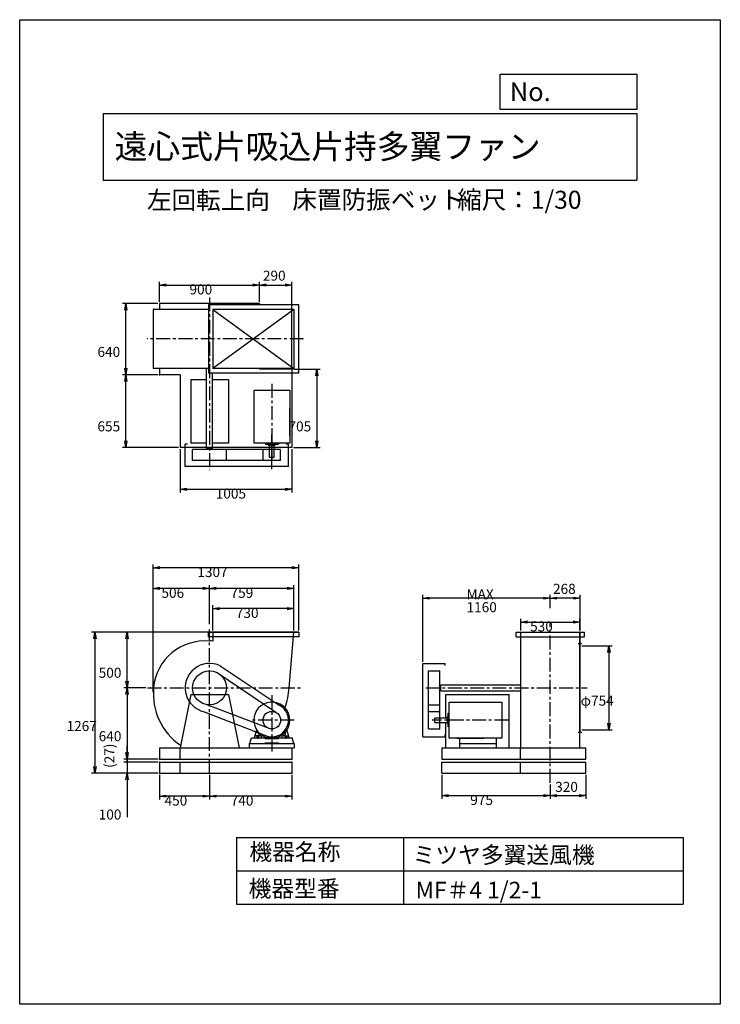
# Model space of a CAD drawing. Extents: x 0 to 6300, y 0 to 8850.
import ezdxf

# ---------------------------------------------------------------- set-up
doc = ezdxf.new("R2010")
doc.units = 0
doc.header["$LTSCALE"] = 100
doc.linetypes.add('CENTER', pattern=[2, 1.25, -0.25, 0.25, -0.25])
doc.layers.get('0').update_dxf_attribs({"linetype": 'CONTINUOUS'})
doc.layers.get('DEFPOINTS').update_dxf_attribs({"linetype": 'CONTINUOUS'})
for name, color, linetype in [('1', 4, 'CONTINUOUS'), ('2', 3, 'CENTER'), ('3', 2, 'CONTINUOUS'), ('4', 7, 'CONTINUOUS')]:
    doc.layers.add(name, color=color, linetype=linetype)
doc.styles.get("Standard").update_dxf_attribs({"font": 'simplex.shx', "bigfont": 'extfont.shx'})
doc.dimstyles.get("Standard").update_dxf_attribs({"dimtxt": 2.5, "dimasz": 2.5, "dimexe": 1.25, "dimexo": 0.625, "dimtad": 1, "dimcen": 2.5, "dimazin": 3, "dimtfac": 1, "dimtmove": 0, "dimatfit": 3})

# ---------------------------------------------------------------- blocks, each defined once
blk = doc.blocks.new('_OPEN')
at = {"color": 0, "linetype": 'BYBLOCK'}
for p, q in [((-1, 0.17), (0, 0)), ((0, 0), (-1, -0.17)), ((0, 0), (-1, 0))]:
    blk.add_line(p, q, dxfattribs=at)
blk = doc.blocks.new('*D2')
at = {"layer": '3', "color": 0}
for p, q in [((1736.6, 3359.3), (1736.6, 3586.8)), ((2406.6, 3556.8), (1796.6, 3556.8)), ((2466.6, 3359.3), (2466.6, 3586.8))]:
    blk.add_line(p, q, dxfattribs=at)
at = {"layer": 'DEFPOINTS', "color": 0}
for p in [(1736.6, 3556.8), (1736.6, 3344.3), (2466.6, 3344.3)]:
    blk.add_point(p, dxfattribs=at)
at = {"layer": '3', "color": 0, "xscale": 60, "yscale": 60, "zscale": 60, "rotation": 180}
blk.add_blockref('_OPEN', (1736.6, 3556.8), dxfattribs=at)
at = {"layer": '3', "color": 0, "xscale": 60, "yscale": 60, "zscale": 60}
blk.add_blockref('_OPEN', (2466.6, 3556.8), dxfattribs=at)
at = {"layer": '3', "color": 0}
blk.add_text('730', height=90, dxfattribs=at).set_placement((1943.4, 3472.5))
blk = doc.blocks.new('*D3')
at = {"layer": '3', "color": 0}
for p, q in [((1707.6, 3417.3), (1707.6, 3767.7)), ((2406.6, 3737.7), (1767.6, 3737.7)), ((2466.6, 3359.3), (2466.6, 3767.7))]:
    blk.add_line(p, q, dxfattribs=at)
at = {"layer": 'DEFPOINTS', "color": 0}
for p in [(1707.6, 3737.7), (1707.6, 3402.3), (2466.6, 3344.3)]:
    blk.add_point(p, dxfattribs=at)
at = {"layer": '3', "color": 0, "xscale": 60, "yscale": 60, "zscale": 60, "rotation": 180}
blk.add_blockref('_OPEN', (1707.6, 3737.7), dxfattribs=at)
at = {"layer": '3', "color": 0, "xscale": 60, "yscale": 60, "zscale": 60}
blk.add_blockref('_OPEN', (2466.6, 3737.7), dxfattribs=at)
at = {"layer": '3', "color": 0}
blk.add_text('759', height=90, dxfattribs=at).set_placement((1896, 3653.4))
blk = doc.blocks.new('*D4')
at = {"layer": '3', "color": 0}
for p, q in [((1134.5, 2844.3), (935.4, 2844.3)), ((965.4, 2784.3), (965.4, 2264.3)), ((1242.6, 2204.3), (935.4, 2204.3))]:
    blk.add_line(p, q, dxfattribs=at)
at = {"layer": 'DEFPOINTS', "color": 0}
for p in [(1149.5, 2844.3), (965.4, 2204.3), (1257.6, 2204.3)]:
    blk.add_point(p, dxfattribs=at)
at = {"layer": '3', "color": 0, "xscale": 60, "yscale": 60, "zscale": 60}
for p, rotation in [((965.4, 2844.3), 90), ((965.4, 2204.3), 270)]:
    blk.add_blockref('_OPEN', p, dxfattribs=dict(at, rotation=rotation))
at = {"layer": '3', "color": 0}
blk.add_text('640', height=90, dxfattribs=at).set_placement((710.4, 2365))
blk = doc.blocks.new('_DOT')
at = {"color": 0, "linetype": 'BYBLOCK'}
blk.add_line((0, 0), (-1, 0), dxfattribs=at)
at = {"color": 0, "linetype": 'BYBLOCK', "const_width": 0.167}
blk.add_lwpolyline([(-0.08, 0, 1), (0.08, 0, 1)], format="xyb", close=True, dxfattribs=at)
blk = doc.blocks.new('*D5')
at = {"color": 0, "linetype": 'BYBLOCK'}
for p, q in [((965.4, 2264.3), (965.4, 2324.3)), ((1242.6, 2204.3), (935.4, 2204.3)), ((1242.6, 2177.3), (935.4, 2177.3)), ((965.4, 2204.3), (965.4, 2177.3)), ((965.4, 2117.3), (965.4, 2057.3))]:
    blk.add_line(p, q, dxfattribs=at)
at = {"layer": 'DEFPOINTS', "color": 0, "linetype": 'BYBLOCK'}
for p in [(965.4, 2177.3), (1257.6, 2204.3), (1257.6, 2177.3)]:
    blk.add_point(p, dxfattribs=at)
at = {"color": 0, "linetype": 'BYBLOCK', "xscale": 60, "yscale": 60, "zscale": 60}
for name, p, rotation in [('_OPEN', (965.4, 2204.3), 270), ('_DOT', (965.4, 2177.3), 90)]:
    blk.add_blockref(name, p, dxfattribs=dict(at, rotation=rotation))
at = {"layer": '3', "color": 0}
blk.add_text('(27)', height=90, rotation=90, dxfattribs=at).set_placement((851.8, 2124.5))
blk = doc.blocks.new('*D6')
at = {"layer": '3', "color": 0}
for p, q in [((965.4, 2237.3), (965.4, 2297.3)), ((1242.6, 2177.3), (935.4, 2177.3)), ((965.4, 2177.3), (965.4, 2077.3)), ((1242.6, 2077.3), (935.4, 2077.3)), ((965.4, 2017.3), (965.4, 1683))]:
    blk.add_line(p, q, dxfattribs=at)
at = {"layer": 'DEFPOINTS', "color": 0}
for p in [(1257.6, 2177.3), (965.4, 2077.3), (1257.6, 2077.3)]:
    blk.add_point(p, dxfattribs=at)
at = {"layer": '3', "color": 0, "xscale": 60, "yscale": 60, "zscale": 60}
for name, p, rotation in [('_DOT', (965.4, 2177.3), 270), ('_OPEN', (965.4, 2077.3), 90)]:
    blk.add_blockref(name, p, dxfattribs=dict(at, rotation=rotation))
at = {"layer": '3', "color": 0}
blk.add_text('100', height=90, dxfattribs=at).set_placement((710.4, 1660.9))
blk = doc.blocks.new('*D7')
at = {"layer": '3', "color": 0}
for p, q in [((3795.6, 2062.3), (3795.6, 1845.8)), ((4770.6, 1975.1), (4770.6, 1845.8)), ((3855.6, 1875.8), (4710.6, 1875.8))]:
    blk.add_line(p, q, dxfattribs=at)
at = {"layer": 'DEFPOINTS', "color": 0}
for p in [(3795.6, 2077.3), (4770.6, 1990.1), (4770.6, 1875.8)]:
    blk.add_point(p, dxfattribs=at)
at = {"layer": '3', "color": 0, "xscale": 60, "yscale": 60, "zscale": 60, "rotation": 180}
blk.add_blockref('_OPEN', (3795.6, 1875.8), dxfattribs=at)
at = {"layer": '3', "color": 0, "xscale": 60, "yscale": 60, "zscale": 60}
blk.add_blockref('_OPEN', (4770.6, 1875.8), dxfattribs=at)
at = {"layer": '3', "color": 0}
blk.add_text('975', height=90, dxfattribs=at).set_placement((4051.5, 1791.5))
blk = doc.blocks.new('*D8')
at = {"color": 0, "linetype": 'BYBLOCK'}
for p, q in [((5090.6, 2159.3), (5090.6, 1942.8)), ((4830.6, 1972.8), (5030.6, 1972.8))]:
    blk.add_line(p, q, dxfattribs=at)
at = {"layer": 'DEFPOINTS', "color": 0, "linetype": 'BYBLOCK'}
for p in [(5090.6, 2174.3), (4770.6, 2087.1), (5090.6, 1972.8)]:
    blk.add_point(p, dxfattribs=at)
at = {"color": 0, "linetype": 'BYBLOCK', "xscale": 60, "yscale": 60, "zscale": 60, "rotation": 180}
blk.add_blockref('_OPEN', (4770.6, 1972.8), dxfattribs=at)
at = {"color": 0, "linetype": 'BYBLOCK', "xscale": 60, "yscale": 60, "zscale": 60}
blk.add_blockref('_OPEN', (5090.6, 1972.8), dxfattribs=at)
at = {"layer": '3', "color": 0}
blk.add_text('320', height=90, dxfattribs=at).set_placement((4814.9, 2006.1))
blk = doc.blocks.new('*D9')
at = {"layer": '3', "color": 0}
for p, q in [((5053.6, 3221.3), (5328.9, 3221.3)), ((5298.9, 3161.3), (5298.9, 2527.3)), ((5053.6, 2467.3), (5328.9, 2467.3))]:
    blk.add_line(p, q, dxfattribs=at)
at = {"layer": 'DEFPOINTS', "color": 0}
for p in [(5038.6, 3221.3), (5038.6, 2467.3), (5298.9, 2467.3)]:
    blk.add_point(p, dxfattribs=at)
at = {"layer": '3', "color": 0, "xscale": 60, "yscale": 60, "zscale": 60}
for p, rotation in [((5298.9, 3221.3), 90), ((5298.9, 2467.3), 270)]:
    blk.add_blockref('_OPEN', p, dxfattribs=dict(at, rotation=rotation))
at = {"layer": '3', "color": 0}
blk.add_text('φ754', height=90, dxfattribs=at).set_placement((5043.9, 2684.2))
blk = doc.blocks.new('*D10')
at = {"color": 0, "linetype": 'BYBLOCK'}
for p, q in [((4770.6, 3862.3), (4770.6, 3981.6)), ((4978.6, 3951.6), (4830.6, 3951.6)), ((5038.6, 3660.3), (5038.6, 3981.6))]:
    blk.add_line(p, q, dxfattribs=at)
at = {"layer": 'DEFPOINTS', "color": 0, "linetype": 'BYBLOCK'}
for p in [(4770.6, 3951.6), (4770.6, 3847.3), (5038.6, 3645.3)]:
    blk.add_point(p, dxfattribs=at)
at = {"color": 0, "linetype": 'BYBLOCK', "xscale": 60, "yscale": 60, "zscale": 60, "rotation": 180}
blk.add_blockref('_OPEN', (4770.6, 3951.6), dxfattribs=at)
at = {"color": 0, "linetype": 'BYBLOCK', "xscale": 60, "yscale": 60, "zscale": 60}
blk.add_blockref('_OPEN', (5038.6, 3951.6), dxfattribs=at)
at = {"layer": '3', "color": 0}
blk.add_text('268', height=90, dxfattribs=at).set_placement((4795.4, 3990.3))
blk = doc.blocks.new('*D11')
at = {"layer": '3', "color": 0}
for p, q in [((3625.1, 3079.3), (3625.1, 3680.6)), ((4710.6, 3650.6), (3685.1, 3650.6))]:
    blk.add_line(p, q, dxfattribs=at)
at = {"layer": 'DEFPOINTS', "color": 0}
for p in [(3625.1, 3650.6), (4770.6, 3546.3), (3625.1, 3064.3)]:
    blk.add_point(p, dxfattribs=at)
at = {"layer": '3', "color": 0, "xscale": 60, "yscale": 60, "zscale": 60, "rotation": 180}
blk.add_blockref('_OPEN', (3625.1, 3650.6), dxfattribs=at)
at = {"layer": '3', "color": 0, "xscale": 60, "yscale": 60, "zscale": 60}
blk.add_blockref('_OPEN', (4770.6, 3650.6), dxfattribs=at)
at = {"layer": '3', "color": 0}
for s, p in [('MAX', (4017.8, 3641.3)), ('1160', (4017.8, 3524.3))]:
    blk.add_text(s, height=90, dxfattribs=at).set_placement(p)
blk = doc.blocks.new('*D12')
at = {"layer": '3', "color": 0}
for p, q in [((4505.6, 3359.3), (4505.6, 3465.8)), ((5035.6, 3359.3), (5035.6, 3465.8)), ((4565.6, 3435.8), (4975.6, 3435.8))]:
    blk.add_line(p, q, dxfattribs=at)
at = {"layer": 'DEFPOINTS', "color": 0}
for p in [(5035.6, 3435.8), (4505.6, 3344.3), (5035.6, 3344.3)]:
    blk.add_point(p, dxfattribs=at)
at = {"layer": '3', "color": 0, "xscale": 60, "yscale": 60, "zscale": 60, "rotation": 180}
blk.add_blockref('_OPEN', (4505.6, 3435.8), dxfattribs=at)
at = {"layer": '3', "color": 0, "xscale": 60, "yscale": 60, "zscale": 60}
blk.add_blockref('_OPEN', (5035.6, 3435.8), dxfattribs=at)
at = {"layer": '3', "color": 0}
blk.add_text('530', height=90, dxfattribs=at).set_placement((4589.7, 3351.5))
blk = doc.blocks.new('*D13')
at = {"layer": '3', "color": 0}
for p, q in [((1257.6, 6313.6), (1257.6, 6495)), ((1317.6, 6465), (2097.6, 6465)), ((2157.6, 6313.6), (2157.6, 6495))]:
    blk.add_line(p, q, dxfattribs=at)
at = {"layer": 'DEFPOINTS', "color": 0}
for p in [(2157.6, 6465), (1257.6, 6298.6), (2157.6, 6298.6)]:
    blk.add_point(p, dxfattribs=at)
at = {"layer": '3', "color": 0, "xscale": 60, "yscale": 60, "zscale": 60, "rotation": 180}
blk.add_blockref('_OPEN', (1257.6, 6465), dxfattribs=at)
at = {"layer": '3', "color": 0, "xscale": 60, "yscale": 60, "zscale": 60}
blk.add_blockref('_OPEN', (2157.6, 6465), dxfattribs=at)
at = {"layer": '3', "color": 0}
blk.add_text('900', height=90, dxfattribs=at).set_placement((1526.8, 6380.7))
blk = doc.blocks.new('*D14')
at = {"color": 0, "linetype": 'BYBLOCK'}
for p, q in [((2217.6, 6465), (2387.6, 6465)), ((2447.6, 5723.6), (2447.6, 6495))]:
    blk.add_line(p, q, dxfattribs=at)
at = {"layer": 'DEFPOINTS', "color": 0, "linetype": 'BYBLOCK'}
for p in [(2447.6, 6465), (2157.6, 6298.6), (2447.6, 5708.6)]:
    blk.add_point(p, dxfattribs=at)
at = {"color": 0, "linetype": 'BYBLOCK', "xscale": 60, "yscale": 60, "zscale": 60, "rotation": 180}
blk.add_blockref('_OPEN', (2157.6, 6465), dxfattribs=at)
at = {"color": 0, "linetype": 'BYBLOCK', "xscale": 60, "yscale": 60, "zscale": 60}
blk.add_blockref('_OPEN', (2447.6, 6465), dxfattribs=at)
at = {"layer": '3', "color": 0}
blk.add_text('290', height=90, dxfattribs=at).set_placement((2186.9, 6504.2))
blk = doc.blocks.new('*D15')
at = {"layer": '3', "color": 0}
for p, q in [((2462.6, 5708.6), (2702.2, 5708.6)), ((2672.2, 5648.6), (2672.2, 5063.6)), ((2462.6, 5003.6), (2702.2, 5003.6))]:
    blk.add_line(p, q, dxfattribs=at)
at = {"layer": 'DEFPOINTS', "color": 0}
for p in [(2447.6, 5708.6), (2447.6, 5003.6), (2672.2, 5003.6)]:
    blk.add_point(p, dxfattribs=at)
at = {"layer": '3', "color": 0, "xscale": 60, "yscale": 60, "zscale": 60}
for p, rotation in [((2672.2, 5708.6), 90), ((2672.2, 5003.6), 270)]:
    blk.add_blockref('_OPEN', p, dxfattribs=dict(at, rotation=rotation))
at = {"layer": '3', "color": 0}
blk.add_text('705', height=90, dxfattribs=at).set_placement((2417.2, 5149.6))
blk = doc.blocks.new('*D16')
at = {"layer": '3', "color": 0}
for p, q in [((1442.6, 4988.6), (1442.6, 4599.9)), ((2447.6, 4988.6), (2447.6, 4599.9)), ((1502.6, 4629.9), (2387.6, 4629.9))]:
    blk.add_line(p, q, dxfattribs=at)
at = {"layer": 'DEFPOINTS', "color": 0}
for p in [(1442.6, 5003.6), (2447.6, 5003.6), (2447.6, 4629.9)]:
    blk.add_point(p, dxfattribs=at)
at = {"layer": '3', "color": 0, "xscale": 60, "yscale": 60, "zscale": 60, "rotation": 180}
blk.add_blockref('_OPEN', (1442.6, 4629.9), dxfattribs=at)
at = {"layer": '3', "color": 0, "xscale": 60, "yscale": 60, "zscale": 60}
blk.add_blockref('_OPEN', (2447.6, 4629.9), dxfattribs=at)
at = {"layer": '3', "color": 0}
blk.add_text('1005', height=90, dxfattribs=at).set_placement((1762.7, 4545.6))
blk = doc.blocks.new('*D17')
at = {"layer": '3', "color": 0}
for p, q in [((1242.6, 5658.6), (924.2, 5658.6)), ((954.2, 5063.6), (954.2, 5598.6)), ((1427.6, 5003.6), (924.2, 5003.6))]:
    blk.add_line(p, q, dxfattribs=at)
at = {"layer": 'DEFPOINTS', "color": 0}
for p in [(954.2, 5658.6), (1257.6, 5658.6), (1442.6, 5003.6)]:
    blk.add_point(p, dxfattribs=at)
at = {"layer": '3', "color": 0, "xscale": 60, "yscale": 60, "zscale": 60}
for p, rotation in [((954.2, 5658.6), 90), ((954.2, 5003.6), 270)]:
    blk.add_blockref('_OPEN', p, dxfattribs=dict(at, rotation=rotation))
at = {"layer": '3', "color": 0}
blk.add_text('655', height=90, dxfattribs=at).set_placement((699.2, 5149.6))
blk = doc.blocks.new('*D18')
at = {"layer": '3', "color": 0}
for p, q in [((1242.6, 6298.6), (924.2, 6298.6)), ((954.2, 5718.6), (954.2, 6238.6))]:
    blk.add_line(p, q, dxfattribs=at)
at = {"layer": 'DEFPOINTS', "color": 0}
for p in [(954.2, 6298.6), (1257.6, 6298.6), (1257.6, 5658.6)]:
    blk.add_point(p, dxfattribs=at)
at = {"layer": '3', "color": 0, "xscale": 60, "yscale": 60, "zscale": 60}
for p, rotation in [((954.2, 6298.6), 90), ((954.2, 5658.6), 270)]:
    blk.add_blockref('_OPEN', p, dxfattribs=dict(at, rotation=rotation))
at = {"layer": '3', "color": 0}
blk.add_text('640', height=90, dxfattribs=at).set_placement((699.2, 5819.3))
blk = doc.blocks.new('*D19')
at = {"layer": '3', "color": 0}
for p, q in [((1707.6, 2062.3), (1707.6, 1840.9)), ((2447.6, 2062.3), (2447.6, 1840.9)), ((2387.6, 1870.9), (1767.6, 1870.9))]:
    blk.add_line(p, q, dxfattribs=at)
at = {"layer": 'DEFPOINTS', "color": 0}
for p in [(1707.6, 2077.3), (2447.6, 2077.3), (1707.6, 1870.9)]:
    blk.add_point(p, dxfattribs=at)
at = {"layer": '3', "color": 0, "xscale": 60, "yscale": 60, "zscale": 60, "rotation": 180}
blk.add_blockref('_OPEN', (1707.6, 1870.9), dxfattribs=at)
at = {"layer": '3', "color": 0, "xscale": 60, "yscale": 60, "zscale": 60}
blk.add_blockref('_OPEN', (2447.6, 1870.9), dxfattribs=at)
at = {"layer": '3', "color": 0}
blk.add_text('740', height=90, dxfattribs=at).set_placement((1897.4, 1786.6))
blk = doc.blocks.new('*D20')
at = {"layer": '3', "color": 0}
for p, q in [((1257.6, 2062.3), (1257.6, 1840.9)), ((1647.6, 1870.9), (1317.6, 1870.9))]:
    blk.add_line(p, q, dxfattribs=at)
at = {"layer": 'DEFPOINTS', "color": 0}
for p in [(1257.6, 2077.3), (1707.6, 2077.3), (1257.6, 1870.9)]:
    blk.add_point(p, dxfattribs=at)
at = {"layer": '3', "color": 0, "xscale": 60, "yscale": 60, "zscale": 60, "rotation": 180}
blk.add_blockref('_OPEN', (1257.6, 1870.9), dxfattribs=at)
at = {"layer": '3', "color": 0, "xscale": 60, "yscale": 60, "zscale": 60}
blk.add_blockref('_OPEN', (1707.6, 1870.9), dxfattribs=at)
at = {"layer": '3', "color": 0}
blk.add_text('450', height=90, dxfattribs=at).set_placement((1302.6, 1786.6))
blk = doc.blocks.new('*D22')
at = {"layer": '3', "color": 0}
for p, q in [((1692.6, 3344.3), (935.4, 3344.3)), ((965.4, 2904.3), (965.4, 3284.3))]:
    blk.add_line(p, q, dxfattribs=at)
at = {"layer": 'DEFPOINTS', "color": 0}
for p in [(965.4, 3344.3), (1707.6, 3344.3), (1149.5, 2844.3)]:
    blk.add_point(p, dxfattribs=at)
at = {"layer": '3', "color": 0, "xscale": 60, "yscale": 60, "zscale": 60}
for p, rotation in [((965.4, 3344.3), 90), ((965.4, 2844.3), 270)]:
    blk.add_blockref('_OPEN', p, dxfattribs=dict(at, rotation=rotation))
at = {"layer": '3', "color": 0}
blk.add_text('500', height=90, dxfattribs=at).set_placement((710.4, 2935))
blk = doc.blocks.new('*D23')
at = {"layer": '3', "color": 0}
for p, q in [((1201.6, 2806.3), (1201.6, 3767.7)), ((1647.6, 3737.7), (1261.6, 3737.7))]:
    blk.add_line(p, q, dxfattribs=at)
at = {"layer": 'DEFPOINTS', "color": 0}
for p in [(1201.6, 3737.7), (1707.6, 3402.3), (1201.6, 2791.3)]:
    blk.add_point(p, dxfattribs=at)
at = {"layer": '3', "color": 0, "xscale": 60, "yscale": 60, "zscale": 60, "rotation": 180}
blk.add_blockref('_OPEN', (1201.6, 3737.7), dxfattribs=at)
at = {"layer": '3', "color": 0, "xscale": 60, "yscale": 60, "zscale": 60}
blk.add_blockref('_OPEN', (1707.6, 3737.7), dxfattribs=at)
at = {"layer": '3', "color": 0}
blk.add_text('506', height=90, dxfattribs=at).set_placement((1274.6, 3653.4))
blk = doc.blocks.new('*D24')
at = {"layer": '3', "color": 0}
for p, q in [((1201.6, 2806.3), (1201.6, 3954.4)), ((2448.6, 3924.4), (1261.6, 3924.4)), ((2508.6, 3359.3), (2508.6, 3954.4))]:
    blk.add_line(p, q, dxfattribs=at)
at = {"layer": 'DEFPOINTS', "color": 0}
for p in [(1201.6, 3924.4), (2508.6, 3344.3), (1201.6, 2791.3)]:
    blk.add_point(p, dxfattribs=at)
at = {"layer": '3', "color": 0, "xscale": 60, "yscale": 60, "zscale": 60, "rotation": 180}
blk.add_blockref('_OPEN', (1201.6, 3924.4), dxfattribs=at)
at = {"layer": '3', "color": 0, "xscale": 60, "yscale": 60, "zscale": 60}
blk.add_blockref('_OPEN', (2508.6, 3924.4), dxfattribs=at)
at = {"layer": '3', "color": 0}
blk.add_text('1307', height=90, dxfattribs=at).set_placement((1597.5, 3840.1))
blk = doc.blocks.new('*D25')
at = {"layer": '3', "color": 0}
for p, q in [((1679.6, 3344.3), (646.1, 3344.3)), ((676.1, 3284.3), (676.1, 2137.3)), ((1242.6, 2077.3), (646.1, 2077.3))]:
    blk.add_line(p, q, dxfattribs=at)
at = {"layer": 'DEFPOINTS', "color": 0}
for p in [(1694.6, 3344.3), (676.1, 2077.3), (1257.6, 2077.3)]:
    blk.add_point(p, dxfattribs=at)
at = {"layer": '3', "color": 0, "xscale": 60, "yscale": 60, "zscale": 60}
for p, rotation in [((676.1, 3344.3), 90), ((676.1, 2077.3), 270)]:
    blk.add_blockref('_OPEN', p, dxfattribs=dict(at, rotation=rotation))
at = {"layer": '3', "color": 0}
blk.add_text('1267', height=90, dxfattribs=at).set_placement((421.1, 2456.3))

msp = doc.modelspace()

# ---------------------------------------------------------------- linework, layer by layer
at = {"layer": '1'}
for p, q in [((2157.6, 6298.6), (1257.6, 6298.6)), ((1257.6, 6298.6), (1257.6, 6245.6)), ((2508.6, 6287.6), (1696.6, 6287.6)), ((1696.6, 6287.6), (1696.6, 5673.6)), ((2157.6, 6298.6), (2157.6, 6287.6)), ((2508.6, 5673.6), (2508.6, 6287.6)), ((1201.6, 6245.6), (1201.6, 5715.6)), ((1696.6, 6245.6), (1201.6, 6245.6)), ((2466.6, 6245.6), (1736.6, 6245.6)), ((1736.6, 6245.6), (1736.6, 5715.6)), ((1736.6, 6245.6), (2466.6, 5715.6)), ((2466.6, 6245.6), (1736.6, 5715.6)), ((2466.6, 6245.6), (2466.6, 5715.6)), ((1696.6, 5715.6), (1201.6, 5715.6)), ((1257.6, 5715.6), (1257.6, 5658.6)), ((1680.1, 4997.6), (1680.1, 5715.6)), ((2508.6, 5673.6), (1696.6, 5673.6)), ((1735.1, 4997.6), (1735.1, 5673.6)), ((2466.6, 5715.6), (1736.6, 5715.6)), ((2157.6, 5715.6), (2157.6, 5708.6)), ((2252.6, 5708.7), (2157.6, 5708.7)), ((2447.6, 5708.6), (2157.6, 5708.6)), ((2377.6, 5708.7), (2277.6, 5708.7)), ((2447.6, 5708.6), (2447.6, 5003.6)), ((1442.6, 5658.6), (1257.6, 5658.6)), ((1442.6, 5658.6), (1442.6, 5003.6)), ((1680.1, 5612.6), (1537.6, 5612.6)), ((1537.6, 5612.6), (1537.6, 5042.6)), ((1877.6, 5612.6), (1735.1, 5612.6)), ((1877.6, 5612.6), (1877.6, 5042.6)), ((2107.6, 5045.1), (2107.6, 5519.2)), ((2107.6, 5519.2), (2429.6, 5519.2)), ((2429.6, 5519.2), (2429.6, 5045.1)), ((2429.6, 5113.7), (2429.6, 5355.9)), ((2429.6, 5045.1), (2107.6, 5045.1)), ((2209.4, 5045.1), (2209.4, 5034.2)), ((2267.6, 4808.9), (2267.6, 5123)), ((2325.8, 5045.1), (2325.8, 5034.2)), ((2447.6, 5003.6), (1442.6, 5003.6)), ((1487.6, 4835.1), (1487.6, 5035.1)), ((1507.6, 5035.1), (1487.6, 5035.1)), ((1680.1, 5042.6), (1537.6, 5042.6)), ((2346.6, 4987.6), (1555.2, 4987.6)), ((1555.2, 4886.6), (1555.2, 4987.6)), ((1735.1, 4997.6), (1680.1, 4997.6)), ((1686.6, 4987.6), (1686.6, 4997.6)), ((1728.6, 4987.6), (1728.6, 4997.6)), ((1877.6, 5042.6), (1735.1, 5042.6)), ((1860, 4886.6), (1860, 4987.6)), ((2188.6, 4886.6), (2188.6, 4987.6)), ((2209.4, 5034.2), (2325.8, 5034.2)), ((2237.1, 5026.2), (2237.1, 5034.2)), ((2237.1, 5026.2), (2296, 5026.2)), ((2246.6, 4916.2), (2246.6, 5026.2)), ((2288.6, 4916.2), (2288.6, 5026.2)), ((2296, 5026.2), (2296, 5034.2)), ((2346.6, 4886.6), (2346.6, 4987.6)), ((2417.6, 5035.1), (2397.6, 5035.1)), ((2417.6, 4835.1), (2417.6, 5035.1)), ((2346.6, 4886.6), (1555.2, 4886.6)), ((2288.6, 4916.2), (2246.6, 4916.2)), ((2417.6, 4835.1), (1487.6, 4835.1)), ((2508.6, 3344.3), (1694.6, 3344.3)), ((1694.6, 3344.3), (1694.6, 3304.3)), ((2508.6, 3341.3), (1694.6, 3341.3)), ((2508.6, 3304.3), (1694.6, 3304.3)), ((1736.6, 3344.3), (1736.6, 3265.3)), ((2423.5, 2844.3), (2466.6, 3344.3)), ((2508.6, 3344.3), (2508.6, 3304.3)), ((4463.6, 3304.3), (4463.6, 3344.3)), ((4463.6, 3344.3), (5077.6, 3344.3)), ((4463.6, 3304.3), (5077.6, 3304.3)), ((4505.6, 2844.3), (4505.6, 3344.3)), ((5035.6, 2844.3), (5035.6, 3344.3)), ((5038.6, 2449.3), (5038.6, 3344.3)), ((5077.6, 3304.3), (5077.6, 3344.3)), ((5023, 3241.8), (5055.1, 3241.8)), ((5037.9, 3239.3), (5038.6, 3239.3)), ((1803.9, 3042.1), (2333.3, 2689.2)), ((3625.1, 2404.3), (3625.1, 3064.3)), ((3625.1, 3064.3), (3825.1, 3064.3)), ((3825.1, 3044.3), (3825.1, 3064.3)), ((1775.1, 2980.9), (2302.6, 2625.1)), ((3676.6, 2475.3), (3676.6, 2996.7)), ((3676.6, 2996.7), (3777.6, 2996.7)), ((3777.6, 2475.3), (3777.6, 2996.7)), ((3777.6, 2865.3), (3787.6, 2865.3)), ((3787.6, 2816.8), (3787.6, 2871.8)), ((3787.6, 2871.8), (4505.6, 2871.8)), ((4505.6, 2304.3), (4505.6, 2844.3)), ((5035.6, 2304.3), (5035.6, 2844.3)), ((1537.6, 2784.3), (1442.6, 2304.3)), ((1537.6, 2784.3), (1877.6, 2784.3)), ((1877.6, 2784.3), (1972.6, 2304.3)), ((3777.6, 2823.3), (3787.6, 2823.3)), ((3787.6, 2816.8), (4505.6, 2816.8)), ((3832.6, 2784.3), (4402.6, 2784.3)), ((3832.6, 2575.3), (3832.6, 2784.3)), ((4402.6, 2304.3), (4402.6, 2784.3)), ((2251, 2477.1), (1675.7, 2695.3)), ((3676.6, 2691.9), (3777.6, 2691.9)), ((3861.4, 2392.3), (3861.4, 2714.3)), ((3861.4, 2714.3), (4335.6, 2714.3)), ((4335.6, 2714.3), (4335.6, 2392.3)), ((1660.3, 2629.5), (2235.3, 2407.8)), ((3676.6, 2633.3), (3777.6, 2633.3)), ((3732.6, 2575.3), (3842.6, 2575.3)), ((3732.6, 2533.3), (3732.6, 2575.3)), ((3842.6, 2584.7), (3842.6, 2525.9)), ((3842.6, 2584.7), (3850.6, 2584.7)), ((3850.6, 2612.5), (3850.6, 2496.1)), ((3861.4, 2612.5), (3850.6, 2612.5)), ((3732.6, 2533.3), (3842.6, 2533.3)), ((3832.6, 2304.3), (3832.6, 2533.3)), ((3842.6, 2525.9), (3850.6, 2525.9)), ((3861.4, 2496.1), (3850.6, 2496.1)), ((2070.1, 2344.3), (2083.2, 2394.3)), ((2083.2, 2394.3), (2207.6, 2394.3)), ((2113.6, 2410.3), (2133, 2463.7)), ((2113.6, 2394.3), (2113.6, 2410.3)), ((2160.4, 2412.3), (2115.6, 2412.3)), ((2133.3, 2412.3), (2133.3, 2394.3)), ((2140.6, 2417), (2140.6, 2386.8)), ((2149.8, 2443), (2146.1, 2439.2)), ((2147.8, 2412.3), (2147.8, 2394.3)), ((2162.4, 2413.1), (2172.5, 2423.2)), ((2173.6, 2394.3), (2173.6, 2406.1)), ((2182.6, 2416.4), (2174.4, 2408.2)), ((2207.6, 2394.3), (2207.6, 2389.3)), ((2311.3, 2398.3), (2223.9, 2398.3)), ((2327.6, 2394.3), (2327.6, 2389.3)), ((2327.6, 2394.3), (2451.6, 2394.3)), ((2352.5, 2416.4), (2360.7, 2408.2)), ((2361.6, 2394.3), (2361.6, 2406.1)), ((2362.7, 2423.2), (2372.7, 2413.2)), ((2374.8, 2412.3), (2419.6, 2412.3)), ((2385.3, 2443), (2389, 2439.2)), ((2387.3, 2412.3), (2387.3, 2394.3)), ((2394.6, 2417), (2394.6, 2386.8)), ((2401.8, 2412.3), (2401.8, 2394.3)), ((2421.6, 2410.3), (2402.1, 2463.7)), ((2421.6, 2394.3), (2421.6, 2410.3)), ((2465.1, 2344.3), (2451.6, 2394.3)), ((3625.1, 2404.3), (3825.1, 2404.3)), ((3676.6, 2475.3), (3777.6, 2475.3)), ((3825.1, 2404.3), (3825.1, 2424.3)), ((4335.6, 2392.3), (3861.4, 2392.3)), ((3930, 2392.3), (4172.3, 2392.3)), ((3955.7, 2392.3), (3955.7, 2304.3)), ((4284.6, 2392.3), (4284.6, 2304.3)), ((5023, 2446.8), (5055.1, 2446.8)), ((5037.9, 2449.3), (5038.6, 2449.3)), ((1257.6, 2304.3), (1257.6, 2204.3)), ((1257.6, 2304.3), (2467.6, 2304.3)), ((1442.6, 2204.3), (1442.6, 2304.3)), ((2067.6, 2344.3), (2467.6, 2344.3)), ((2067.6, 2304.3), (2067.6, 2344.3)), ((2207.6, 2389.3), (2327.6, 2389.3)), ((2207.6, 2349.3), (2327.6, 2349.3)), ((2207.6, 2349.3), (2207.6, 2344.3)), ((2327.6, 2349.3), (2327.6, 2344.3)), ((2447.6, 2304.3), (2447.6, 2204.3)), ((2467.6, 2344.3), (2467.6, 2304.3)), ((3795.6, 2304.3), (5090.6, 2304.3)), ((3795.6, 2304.3), (3795.6, 2204.3)), ((3955.7, 2344.3), (4284.6, 2344.3)), ((4502.6, 2204.3), (4502.6, 2304.3)), ((5090.6, 2204.3), (5090.6, 2304.3)), ((1257.6, 2204.3), (2447.6, 2204.3)), ((1257.6, 2177.3), (2447.6, 2177.3)), ((1257.6, 2177.3), (1257.6, 2077.3)), ((1442.6, 2077.3), (1442.6, 2177.3)), ((2447.6, 2177.3), (2447.6, 2077.3)), ((3795.6, 2204.3), (5090.6, 2204.3)), ((3795.6, 2177.3), (5090.6, 2177.3)), ((3795.6, 2077.3), (3795.6, 2177.3)), ((4502.6, 2077.3), (4502.6, 2177.3)), ((5090.6, 2077.3), (5090.6, 2177.3)), ((1257.6, 2077.3), (2447.6, 2077.3)), ((3795.6, 2077.3), (5090.6, 2077.3))]:
    msp.add_line(p, q, dxfattribs=at)
for centre, radius in [((1707.6, 2844.3), 152.4), ((2267.6, 2554.3), 79)]:
    msp.add_circle(centre, radius, dxfattribs=at)
for centre, radius, start, end in [((1665.6, 2802.3), 464, 84.80664, 174.80664), ((1707.6, 2844.3), 422, 86.05951, 90), ((1707.6, 2844.3), 220, 64.0217, 257.58061), ((1760.6, 2791.3), 559, 174.55949, 235.91853), ((1760.6, 2897.3), 665, 339.70516, 355.42872), ((2267.6, 2554.3), 162, 285.4573, 180), ((2267.6, 2554.3), 150, 257.58061, 64.0217), ((2267.6, 2554.3), 162, 180, 254.3519), ((2115.6, 2410.3), 2, 90, 180), ((2152, 2433.8), 8, 135, 226.1932), ((2267.6, 2554.3), 175, 226.1929, 231.007), ((2162.5, 2424.5), 8, 231.0069, 315), ((2160.4, 2415.3), 3, 270, 315), ((2176.6, 2406.1), 3, 135, 180), ((2358.6, 2406.1), 3, 0, 45), ((2372.7, 2424.5), 8, 225, 308.9931), ((2374.8, 2415.3), 3, 225, 270), ((2267.6, 2554.3), 175, 308.993, 313.8071), ((2383.2, 2433.8), 8, 313.8068, 45), ((2419.6, 2410.3), 2, 0, 90)]:
    msp.add_arc(centre, radius, start, end, dxfattribs=at)
for p in [(1207.6, 6248.6), (1257.6, 5658.6), (1707.6, 3304.5), (2466.6, 3344.3), (5038.6, 3344.3), (5038.6, 3344.3), (1257.6, 2204.3), (1257.6, 2204.3), (1257.6, 2177.3), (1257.6, 2177.3), (1257.6, 2177.3), (1257.6, 2177.3), (2447.6, 2204.3), (2447.6, 2177.3), (2447.6, 2177.3), (1257.6, 2077.3), (1257.6, 2077.3), (2447.6, 2077.3)]:
    msp.add_point(p, dxfattribs=at)
at = {"layer": '2'}
for p, q in [((1707.6, 6353.7), (1707.6, 4801.5)), ((2552.7, 5980.6), (1145.6, 5980.6)), ((2267.6, 5577.4), (2267.6, 4893.3)), ((1707.6, 2077.3), (1707.6, 3369.9)), ((4770.6, 1990.1), (4770.6, 3429)), ((1149.5, 2844.3), (2526.8, 2844.3)), ((3650.6, 2844.3), (5102.9, 2844.3)), ((2267.6, 2778.3), (2267.6, 2273.7)), ((2468.9, 2554.3), (2071.2, 2554.3)), ((4393.7, 2554.3), (3709.6, 2554.3))]:
    msp.add_line(p, q, dxfattribs=at)
at = {"layer": '4'}
for p, q in [((0, 0), (0, 8850)), ((0, 8850), (6300, 8850)), ((6300, 8850), (6300, 8850)), ((6300, 8850), (6300, 0)), ((4321.9, 8043.8), (4321.9, 8360)), ((4321.9, 8360), (5550, 8360)), ((5550, 8360), (5550, 8043.8)), ((750, 8008.2), (5550, 8008.2)), ((750, 8008.2), (750, 7408.2)), ((5550, 8043.8), (4321.9, 8043.8)), ((5550, 8008.2), (5550, 7408.2)), ((750, 7408.2), (5550, 7408.2)), ((1950, 1500), (1950, 900)), ((1950, 1500), (5965, 1500)), ((3450, 1500), (3450, 900)), ((5965, 1500), (5965, 900)), ((1950, 1200), (5965, 1200)), ((1950, 900), (5965, 900)), ((6300, 0), (0, 0))]:
    msp.add_line(p, q, dxfattribs=at)

# ---------------------------------------------------------------- texts
for s, height, p in [('No.', 168, (4406.9, 8118.2)), ('遠心式片吸込片持多翼ファン', 216, (853.8, 7601.6)), ('左回転上向', 162, (1144.7, 7147)), ('床置防振ベット', 162, (2452.3, 7150.3)), ('縮尺：1/30', 162, (3933.9, 7150.3)), ('機器名称', 150, (2065.5, 1294.6)), ('ミツヤ多翼送風機', 150, (3533, 1267.7)), ('機器型番', 150, (2058.8, 964.9)), ('MF＃4 1/2-1', 150, (3560, 951.5))]:
    msp.add_text(s, height=height, dxfattribs=at).set_placement(p)

# ---------------------------------------------------------------- dimensions: what is measured, and where the dimension line sits
at = {"layer": '3'}
for base, p1, p2, override, picture, middle in [((2447.6, 6465), (2157.6, 6298.6), (2447.6, 5708.6), {"dimscale": 30, "dimdec": 0, "dimse1": 1, "dimtofl": 1}, '*D14', (2302.6, 6549.2)), ((2157.6, 6465), (1257.6, 6298.6), (2157.6, 6298.6), {"dimscale": 30, "dimdec": 0, "dimtofl": 1, "dimtmove": 0}, '*D13', (1706.8, 6465)), ((2447.6, 4629.9), (1442.6, 5003.6), (2447.6, 5003.6), {"dimscale": 30, "dimdec": 0, "dimtofl": 1, "dimtmove": 0}, '*D16', (1942.7, 4629.9)), ((1201.6, 3924.4), (2508.6, 3344.3), (1201.6, 2791.3), {"dimscale": 30, "dimdec": 0, "dimtofl": 1, "dimtmove": 0}, '*D24', (1777.5, 3924.4)), ((5035.6, 3435.8), (4505.6, 3344.3), (5035.6, 3344.3), {"dimscale": 30, "dimdec": 0, "dimtofl": 1, "dimtmove": 0}, '*D12', (4769.7, 3435.8)), ((1707.6, 1870.9), (2447.6, 2077.3), (1707.6, 2077.3), {"dimscale": 30, "dimdec": 0, "dimtofl": 1, "dimtmove": 0}, '*D19', (2077.4, 1870.9)), ((4770.6, 1875.8), (3795.6, 2077.3), (4770.6, 1990.1), {"dimscale": 30, "dimdec": 0, "dimtofl": 1, "dimtmove": 0}, '*D7', (4231.5, 1875.8))]:
    dim = msp.add_linear_dim(base=base, p1=p1, p2=p2, dimstyle='Standard', override=override, dxfattribs=at)
    dim.commit()
    dim.dimension.update_dxf_attribs({"geometry": picture, "text_midpoint": middle, "dimtype": 128})
for base, p1, p2, override, picture, middle in [((954.2, 6298.6), (1257.6, 5658.6), (1257.6, 6298.6), {"dimscale": 30, "dimdec": 0, "dimse1": 1, "dimtofl": 1, "dimtmove": 1}, '*D18', (879.2, 5978.6)), ((965.4, 3344.3), (1149.5, 2844.3), (1707.6, 3344.3), {"dimscale": 30, "dimdec": 0, "dimse1": 1, "dimtofl": 1, "dimtmove": 1}, '*D22', (890.4, 3094.3)), ((965.4, 2204.3), (1149.5, 2844.3), (1257.6, 2204.3), {"dimscale": 30, "dimdec": 0, "dimtofl": 1, "dimtmove": 0}, '*D4', (890.4, 2524.3)), ((965.4, 2077.3), (1257.6, 2177.3), (1257.6, 2077.3), {"dimscale": 30, "dimdec": 0, "dimblk1": 'DOT', "dimtofl": 1, "dimtmove": 0}, '*D6', (890.4, 1820.2))]:
    dim = msp.add_linear_dim(base=base, p1=p1, p2=p2, angle=270, dimstyle='Standard', override=override, dxfattribs=at)
    dim.commit()
    dim.dimension.update_dxf_attribs({"geometry": picture, "text_midpoint": middle})
for base, p1, p2, angle, override, picture, middle in [((2672.2, 5003.6), (2447.6, 5708.6), (2447.6, 5003.6), 270, {"dimscale": 30, "dimdec": 0, "dimtofl": 1, "dimtmove": 0}, '*D15', (2672.2, 5309)), ((954.2, 5658.6), (1442.6, 5003.6), (1257.6, 5658.6), 270, {"dimscale": 30, "dimdec": 0, "dimtofl": 1, "dimtmove": 0}, '*D17', (954.2, 5309)), ((1707.6, 3737.7), (2466.6, 3344.3), (1707.6, 3402.3), 180, {"dimscale": 30, "dimdec": 0, "dimtofl": 1, "dimtmove": 0}, '*D3', (2076, 3737.7)), ((1736.6, 3556.8), (2466.6, 3344.3), (1736.6, 3344.3), 180, {"dimscale": 30, "dimdec": 0, "dimtofl": 1, "dimtmove": 0}, '*D2', (2123.4, 3556.8)), ((676.1, 2077.3), (1694.6, 3344.3), (1257.6, 2077.3), 270, {"dimscale": 30, "dimdec": 0, "dimtofl": 1, "dimtmove": 0}, '*D25', (676.1, 2615.6)), ((5298.9, 2467.3), (5038.6, 3221.3), (5038.6, 2467.3), 90, {"dimscale": 30, "dimdec": 0, "dimpost": 'φ<>', "dimtofl": 1, "dimtmove": 0}, '*D9', (5298.9, 2843.5))]:
    dim = msp.add_linear_dim(base=base, p1=p1, p2=p2, angle=angle, dimstyle='Standard', override=override, dxfattribs=at)
    dim.commit()
    dim.dimension.update_dxf_attribs({"geometry": picture, "text_midpoint": middle, "dimtype": 128})
for base, p1, p2, picture, middle in [((1201.6, 3737.7), (1707.6, 3402.3), (1201.6, 2791.3), '*D23', (1454.6, 3812.7)), ((1257.6, 1870.9), (1707.6, 2077.3), (1257.6, 2077.3), '*D20', (1482.6, 1945.9))]:
    dim = msp.add_linear_dim(base=base, p1=p1, p2=p2, dimstyle='Standard', override={"dimscale": 30, "dimdec": 0, "dimse1": 1, "dimtofl": 1, "dimtmove": 1}, dxfattribs=at)
    dim.commit()
    dim.dimension.update_dxf_attribs({"geometry": picture, "text_midpoint": middle})
dim = msp.add_linear_dim(base=(3625.1, 3650.6), p1=(4770.6, 3546.3), p2=(3625.1, 3064.3), text='MAX\\P1160', dimstyle='Standard', override={"dimscale": 30, "dimdec": 0, "dimse1": 1, "dimtofl": 1, "dimtmove": 1}, dxfattribs=at)
dim.commit()
dim.dimension.update_dxf_attribs({"geometry": '*D11', "text_midpoint": (4197.8, 3800.6)})
for base, p1, p2, override, picture, middle, set_off in [((4770.6, 3650.6), (5038.6, 3344.3), (4770.6, 3546.3), {"dimscale": 30, "dimdec": 0, "dimtofl": 1}, '*D10', (4911.1, 3734.3), (0, -301)), ((5090.6, 1875.8), (4770.6, 1990.1), (5090.6, 2077.3), {"dimscale": 30, "dimdec": 0, "dimse1": 1, "dimtofl": 1}, '*D8', (4930.6, 1954.1), (0, -97))]:
    dim = msp.add_linear_dim(base=base, p1=p1, p2=p2, dimstyle='Standard', override=override, dxfattribs=at)
    dim.commit()
    dim.dimension.update_dxf_attribs({"geometry": picture, "text_midpoint": middle, "dimtype": 128, "insert": set_off})
dim = msp.add_linear_dim(base=(965.4, 2177.3), p1=(1257.6, 2204.3), p2=(1257.6, 2177.3), angle=270, text='(<>)', dimstyle='Standard', override={"dimscale": 30, "dimdec": 0, "dimblk2": 'DOT', "dimtofl": 1}, dxfattribs=at)
dim.commit()
dim.dimension.update_dxf_attribs({"geometry": '*D5', "text_midpoint": (821.8, 2255.2), "dimtype": 128})

doc.saveas('drawing.dxf')
